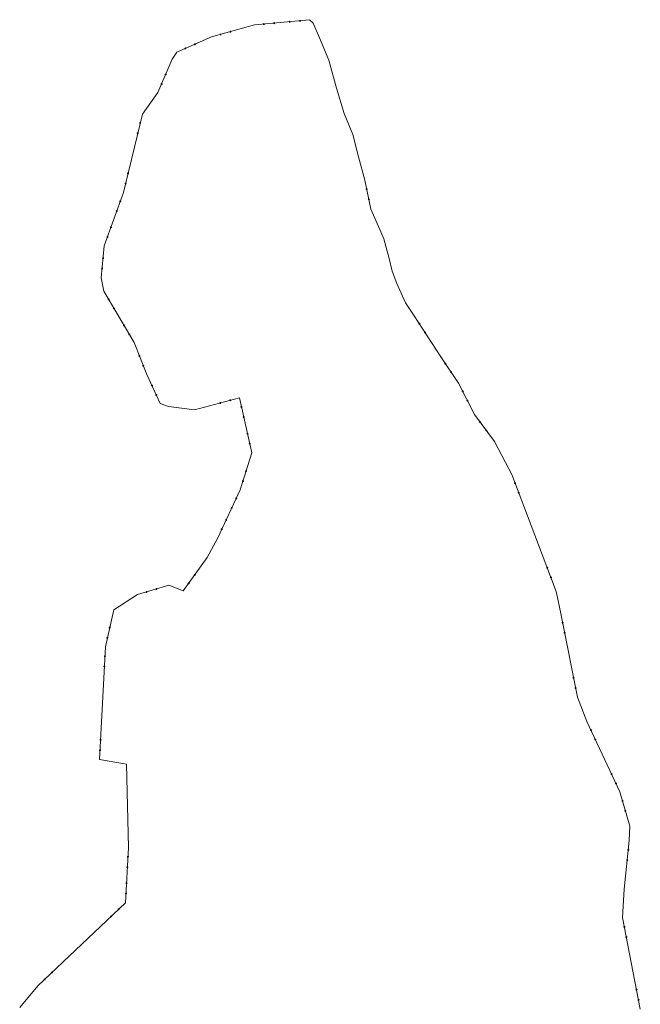
# Model space of a CAD drawing. Units: metres. Extents: x -233478 to 0, y -1250472 to 0.
# Drawn here: x -232785 to -232486, y -1246390 to -1245915 of the extents above; entities that cross this region are included whole.
import ezdxf

# ---------------------------------------------------------------- set-up
doc = ezdxf.new("R2010")
doc.units = ezdxf.units.M
doc.header["$MEASUREMENT"] = 0
doc.layers.add('Vrstva 10', color=7, linetype='Continuous', lineweight=0)
doc.layers.add('Vrstva 17', color=7, linetype='Continuous', lineweight=0)

# ---------------------------------------------------------------- blocks, each defined once
blk = doc.blocks.new('S289_79')
at = {"layer": 'Vrstva 17', "linetype": 'Continuous', "lineweight": 0}
h = blk.add_hatch(color=4, dxfattribs=at)
edge = h.paths.add_edge_path()
edge.add_arc((-1.250008426024579, -0.0003014300018549), 0.2499998591915943, 359.9999426581422, 719.9999426581422)
h = blk.add_hatch(color=4, dxfattribs=at)
edge = h.paths.add_edge_path()
edge.add_arc((1.249990165815689, -0.0003039527218789), 0.2499998591915943, 359.9999426581422, 719.9999426581422)
blk = doc.blocks.new('S289_80')
at = {"layer": 'Vrstva 17', "linetype": 'Continuous', "lineweight": 0}
h = blk.add_hatch(color=4, dxfattribs=at)
edge = h.paths.add_edge_path()
edge.add_arc((-1.249990166048519, 0.0003039527218789), 0.2499998591915943, 359.9999426581422, 719.9999426581422)
h = blk.add_hatch(color=4, dxfattribs=at)
edge = h.paths.add_edge_path()
edge.add_arc((1.250008425849956, 0.0003014300018549), 0.2499998591915943, 359.9999426581422, 719.9999426581422)
blk = doc.blocks.new('S289_81')
at = {"layer": 'Vrstva 17', "linetype": 'Continuous', "lineweight": 0}
h = blk.add_hatch(color=4, dxfattribs=at)
edge = h.paths.add_edge_path()
edge.add_arc((-1.250025700195693, 0.0001033641165122), 0.2499999617817526, 2.38990951635e-05, 360.0000238990951)
h = blk.add_hatch(color=4, dxfattribs=at)
edge = h.paths.add_edge_path()
edge.add_arc((1.249973917496391, 0.0001044363598339), 0.2499999617817526, 2.38990951635e-05, 360.0000238990951)
blk = doc.blocks.new('S289_82')
at = {"layer": 'Vrstva 17', "linetype": 'Continuous', "lineweight": 0}
h = blk.add_hatch(color=4, dxfattribs=at)
edge = h.paths.add_edge_path()
edge.add_arc((-1.249973917612806, -0.0001044363161782), 0.2499999617817526, 2.38990951635e-05, 360.0000238990951)
h = blk.add_hatch(color=4, dxfattribs=at)
edge = h.paths.add_edge_path()
edge.add_arc((1.250025700195693, -0.0001033640728565), 0.2499999617817526, 2.38990951635e-05, 360.0000238990951)
blk = doc.blocks.new('S289_83')
at = {"layer": 'Vrstva 17', "linetype": 'Continuous', "lineweight": 0}
h = blk.add_hatch(color=4, dxfattribs=at)
edge = h.paths.add_edge_path()
edge.add_arc((-1.250092488247901, -0.0002439587842673), 0.2499997210871554, 3.95524948454e-05, 360.000039552495)
h = blk.add_hatch(color=4, dxfattribs=at)
edge = h.paths.add_edge_path()
edge.add_arc((1.249904722557403, -0.0002421739627607), 0.2499997210871554, 3.95524948454e-05, 360.000039552495)
blk = doc.blocks.new('S289_84')
at = {"layer": 'Vrstva 17', "linetype": 'Continuous', "lineweight": 0}
h = blk.add_hatch(color=4, dxfattribs=at)
edge = h.paths.add_edge_path()
edge.add_arc((-1.249904722673819, 0.0002421739336569), 0.2499997210871554, 3.95524948454e-05, 360.000039552495)
h = blk.add_hatch(color=4, dxfattribs=at)
edge = h.paths.add_edge_path()
edge.add_arc((1.250092488364317, 0.0002439587842673), 0.2499997210871554, 3.95524948454e-05, 360.000039552495)
blk = doc.blocks.new('S289_85')
at = {"layer": 'Vrstva 17', "linetype": 'Continuous', "lineweight": 0}
h = blk.add_hatch(color=4, dxfattribs=at)
edge = h.paths.add_edge_path()
edge.add_arc((-1.250157342874445, -7.79644324211e-05), 0.2500000266145477, 359.9999426058781, 719.9999426058781)
h = blk.add_hatch(color=4, dxfattribs=at)
edge = h.paths.add_edge_path()
edge.add_arc((1.249842923367396, -8.04955489002e-05), 0.2500000266145477, 359.9999426058781, 719.9999426058781)
blk = doc.blocks.new('S289_86')
at = {"layer": 'Vrstva 17', "linetype": 'Continuous', "lineweight": 0}
h = blk.add_hatch(color=4, dxfattribs=at)
edge = h.paths.add_edge_path()
edge.add_arc((-1.249842923250981, 8.04955489002e-05), 0.2500000266145477, 359.9999426058781, 719.9999426058781)
h = blk.add_hatch(color=4, dxfattribs=at)
edge = h.paths.add_edge_path()
edge.add_arc((1.25015734299086, 7.79644178692e-05), 0.2500000266145477, 359.9999426058781, 719.9999426058781)
blk = doc.blocks.new('S289_87')
at = {"layer": 'Vrstva 17', "linetype": 'Continuous', "lineweight": 0}
h = blk.add_hatch(color=4, dxfattribs=at)
edge = h.paths.add_edge_path()
edge.add_arc((-1.250283608562313, 0.0001433225988876), 0.2499999174397981, 5.41083703519e-05, 360.0000541083704)
h = blk.add_hatch(color=4, dxfattribs=at)
edge = h.paths.add_edge_path()
edge.add_arc((1.24971556593664, 0.0001456393074477), 0.2499999174397981, 5.41083703519e-05, 360.0000541083704)
blk = doc.blocks.new('S289_88')
at = {"layer": 'Vrstva 17', "linetype": 'Continuous', "lineweight": 0}
h = blk.add_hatch(color=4, dxfattribs=at)
edge = h.paths.add_edge_path()
edge.add_arc((-1.250039494014345, 0.0002397351199761), 0.2499997147879406, 359.9999874328368, 719.9999874328369)
h = blk.add_hatch(color=4, dxfattribs=at)
edge = h.paths.add_edge_path()
edge.add_arc((1.249957653926686, 0.0002391777234152), 0.2499997147879406, 359.9999874328368, 719.9999874328369)
blk = doc.blocks.new('S289_89')
at = {"layer": 'Vrstva 17', "linetype": 'Continuous', "lineweight": 0}
h = blk.add_hatch(color=4, dxfattribs=at)
edge = h.paths.add_edge_path()
edge.add_arc((-1.249825741397217, -0.0001520316582173), 0.2500002855572726, 359.9999895784778, 719.9999895784778)
h = blk.add_hatch(color=4, dxfattribs=at)
edge = h.paths.add_edge_path()
edge.add_arc((1.250177114154212, -0.0001524747349322), 0.2500002855572726, 359.9999895784778, 719.9999895784778)
blk = doc.blocks.new('S289_90')
at = {"layer": 'Vrstva 17', "linetype": 'Continuous', "lineweight": 0}
h = blk.add_hatch(color=4, dxfattribs=at)
edge = h.paths.add_edge_path()
edge.add_arc((-1.24984086456243, -7.37217196729e-05), 0.2500001666636135, 359.9999521707755, 719.9999521707755)
h = blk.add_hatch(color=4, dxfattribs=at)
edge = h.paths.add_edge_path()
edge.add_arc((1.250160802155733, -7.58292735554e-05), 0.2500001666636135, 359.9999521707755, 719.9999521707755)
blk = doc.blocks.new('S289_91')
at = {"layer": 'Vrstva 17', "linetype": 'Continuous', "lineweight": 0}
h = blk.add_hatch(color=4, dxfattribs=at)
edge = h.paths.add_edge_path()
edge.add_arc((-1.250160802155733, 7.58293026593e-05), 0.2500001666636135, 359.9999521707755, 719.9999521707755)
h = blk.add_hatch(color=4, dxfattribs=at)
edge = h.paths.add_edge_path()
edge.add_arc((1.249840864446014, 7.37218069844e-05), 0.2500001666636135, 359.9999521707755, 719.9999521707755)
blk = doc.blocks.new('S289_92')
at = {"layer": 'Vrstva 17', "linetype": 'Continuous', "lineweight": 0}
h = blk.add_hatch(color=4, dxfattribs=at)
edge = h.paths.add_edge_path()
edge.add_arc((-1.250136941787787, -6.81022938807e-05), 0.249999810499328, 359.999945782901, 719.999945782901)
h = blk.add_hatch(color=4, dxfattribs=at)
edge = h.paths.add_edge_path()
edge.add_arc((1.249861163203605, -7.05230195308e-05), 0.249999810499328, 359.999945782901, 719.999945782901)
blk = doc.blocks.new('S289_93')
at = {"layer": 'Vrstva 17', "linetype": 'Continuous', "lineweight": 0}
h = blk.add_hatch(color=4, dxfattribs=at)
edge = h.paths.add_edge_path()
edge.add_arc((-1.249930460937321, -0.0001279581047129), 0.2500000570773595, 359.9999618942304, 719.9999618942304)
h = blk.add_hatch(color=4, dxfattribs=at)
edge = h.paths.add_edge_path()
edge.add_arc((1.250070109963417, -0.000129671941977), 0.2500000570773595, 359.9999618942304, 719.9999618942304)
blk = doc.blocks.new('S289_94')
at = {"layer": 'Vrstva 17', "linetype": 'Continuous', "lineweight": 0}
h = blk.add_hatch(color=4, dxfattribs=at)
edge = h.paths.add_edge_path()
edge.add_arc((-1.250070109847002, 0.000129671941977), 0.2500000570773595, 359.9999618942304, 719.9999618942304)
h = blk.add_hatch(color=4, dxfattribs=at)
edge = h.paths.add_edge_path()
edge.add_arc((1.249930460937321, 0.0001279581047129), 0.2500000570773595, 359.9999618942304, 719.9999618942304)
blk = doc.blocks.new('S289_95')
at = {"layer": 'Vrstva 17', "linetype": 'Continuous', "lineweight": 0}
h = blk.add_hatch(color=4, dxfattribs=at)
edge = h.paths.add_edge_path()
edge.add_arc((-1.250191475322936, 0.0002190388040617), 0.2500001117329097, 2.4180201768e-06, 360.0000024180201)
h = blk.add_hatch(color=4, dxfattribs=at)
edge = h.paths.add_edge_path()
edge.add_arc((1.249809642089531, 0.0002191428793594), 0.2500001117329097, 2.4180201768e-06, 360.0000024180201)
blk = doc.blocks.new('S289_96')
at = {"layer": 'Vrstva 17', "linetype": 'Continuous', "lineweight": 0}
h = blk.add_hatch(color=4, dxfattribs=at)
edge = h.paths.add_edge_path()
edge.add_arc((-1.250016840582248, -0.0001127161667682), 0.2499997613469819, 359.9999703870942, 719.9999703870942)
h = blk.add_hatch(color=4, dxfattribs=at)
edge = h.paths.add_edge_path()
edge.add_arc((1.24998077302007, -0.0001140360254794), 0.2499997613469819, 359.9999703870942, 719.9999703870942)
blk = doc.blocks.new('S289_97')
at = {"layer": 'Vrstva 17', "linetype": 'Continuous', "lineweight": 0}
h = blk.add_hatch(color=4, dxfattribs=at)
edge = h.paths.add_edge_path()
edge.add_arc((-1.250005646492355, -7.14794150554e-05), 0.250000072326049, 359.9999554128901, 719.9999554128902)
h = blk.add_hatch(color=4, dxfattribs=at)
edge = h.paths.add_edge_path()
edge.add_arc((1.249995076679625, -7.34121422283e-05), 0.250000072326049, 359.9999554128901, 719.9999554128902)
blk = doc.blocks.new('S289_98')
at = {"layer": 'Vrstva 17', "linetype": 'Continuous', "lineweight": 0}
h = blk.add_hatch(color=4, dxfattribs=at)
edge = h.paths.add_edge_path()
edge.add_arc((-1.2497067975346, 0.000116094655823), 0.2499998194365526, 359.9999756306339, 719.9999756306338)
h = blk.add_hatch(color=4, dxfattribs=at)
edge = h.paths.add_edge_path()
edge.add_arc((1.250291396863759, 0.0001150346361101), 0.2499998194365526, 359.9999756306339, 719.9999756306338)
blk = doc.blocks.new('S289_99')
at = {"layer": 'Vrstva 17', "linetype": 'Continuous', "lineweight": 0}
h = blk.add_hatch(color=4, dxfattribs=at)
edge = h.paths.add_edge_path()
edge.add_arc((-1.250291396980174, -0.0001150346361101), 0.2499998194365526, 359.9999756306339, 719.9999756306338)
h = blk.add_hatch(color=4, dxfattribs=at)
edge = h.paths.add_edge_path()
edge.add_arc((1.2497067975346, -0.000116094655823), 0.2499998194365526, 359.9999756306339, 719.9999756306338)
blk = doc.blocks.new('S289_100')
at = {"layer": 'Vrstva 17', "linetype": 'Continuous', "lineweight": 0}
h = blk.add_hatch(color=4, dxfattribs=at)
edge = h.paths.add_edge_path()
edge.add_arc((-1.25000466615893, 0.0001970626763068), 0.2500000057720413, 3.0739175043e-06, 360.0000030739175)
h = blk.add_hatch(color=4, dxfattribs=at)
edge = h.paths.add_edge_path()
edge.add_arc((1.24999539158307, 0.0001971755409613), 0.2500000057720413, 3.0739175043e-06, 360.0000030739175)
blk = doc.blocks.new('S289_101')
at = {"layer": 'Vrstva 17', "linetype": 'Continuous', "lineweight": 0}
h = blk.add_hatch(color=4, dxfattribs=at)
edge = h.paths.add_edge_path()
edge.add_arc((-1.24975074455142, -3.1288160244e-05), 0.2500002865093441, 7.9853982662e-06, 360.0000079853983)
h = blk.add_hatch(color=4, dxfattribs=at)
edge = h.paths.add_edge_path()
edge.add_arc((1.25025212042965, -3.09896568069e-05), 0.2500002865093441, 7.9853982662e-06, 360.0000079853983)
blk = doc.blocks.new('S289_102')
at = {"layer": 'Vrstva 17', "linetype": 'Continuous', "lineweight": 0}
h = blk.add_hatch(color=4, dxfattribs=at)
edge = h.paths.add_edge_path()
edge.add_arc((-1.25025212042965, 3.09896277031e-05), 0.2500002865093441, 7.9853982662e-06, 360.0000079853983)
h = blk.add_hatch(color=4, dxfattribs=at)
edge = h.paths.add_edge_path()
edge.add_arc((1.24975074455142, 3.1288160244e-05), 0.2500002865093441, 7.9853982662e-06, 360.0000079853983)
blk = doc.blocks.new('S289_103')
at = {"layer": 'Vrstva 17', "linetype": 'Continuous', "lineweight": 0}
h = blk.add_hatch(color=4, dxfattribs=at)
edge = h.paths.add_edge_path()
edge.add_arc((-1.25016772095114, -0.0002336347097298), 0.2500001179311875, 359.9999815992101, 719.9999815992102)
h = blk.add_hatch(color=4, dxfattribs=at)
edge = h.paths.add_edge_path()
edge.add_arc((1.249833458568901, -0.0002344730892219), 0.2500001179311875, 359.9999815992101, 719.9999815992102)
blk = doc.blocks.new('S289_104')
at = {"layer": 'Vrstva 17', "linetype": 'Continuous', "lineweight": 0}
h = blk.add_hatch(color=4, dxfattribs=at)
edge = h.paths.add_edge_path()
edge.add_arc((-1.249833458568901, 0.0002344730455661), 0.2500001179311875, 359.9999815992101, 719.9999815992102)
h = blk.add_hatch(color=4, dxfattribs=at)
edge = h.paths.add_edge_path()
edge.add_arc((1.250167720834725, 0.0002336346660741), 0.2500001179311875, 359.9999815992101, 719.9999815992102)
blk = doc.blocks.new('S289_105')
at = {"layer": 'Vrstva 17', "linetype": 'Continuous', "lineweight": 0}
h = blk.add_hatch(color=4, dxfattribs=at)
edge = h.paths.add_edge_path()
edge.add_arc((-1.24990734749008, -0.0001977239444386), 0.2500000065635117, 3.38801581964e-05, 360.0000338801582)
h = blk.add_hatch(color=4, dxfattribs=at)
edge = h.paths.add_edge_path()
edge.add_arc((1.250092718168162, -0.0001961953530554), 0.2500000065635117, 3.38801581964e-05, 360.0000338801582)
blk = doc.blocks.new('S289_106')
at = {"layer": 'Vrstva 17', "linetype": 'Continuous', "lineweight": 0}
h = blk.add_hatch(color=4, dxfattribs=at)
edge = h.paths.add_edge_path()
edge.add_arc((-1.250065178086516, -0.0001274404930882), 0.2500000933366242, 5.76971070928e-05, 360.0000576971071)
h = blk.add_hatch(color=4, dxfattribs=at)
edge = h.paths.add_edge_path()
edge.add_arc((1.249935755331535, -0.0001249493216164), 0.2500000933366242, 5.76971070928e-05, 360.0000576971071)
blk = doc.blocks.new('S289_107')
at = {"layer": 'Vrstva 17', "linetype": 'Continuous', "lineweight": 0}
h = blk.add_hatch(color=4, dxfattribs=at)
edge = h.paths.add_edge_path()
edge.add_arc((-1.24985560006462, -0.0002394443145022), 0.2500002580081895, 359.9999956257544, 719.9999956257543)
h = blk.add_hatch(color=4, dxfattribs=at)
edge = h.paths.add_edge_path()
edge.add_arc((1.25014697998995, -0.0002396879717708), 0.2500002580081895, 359.9999956257544, 719.9999956257543)
blk = doc.blocks.new('S289_108')
at = {"layer": 'Vrstva 17', "linetype": 'Continuous', "lineweight": 0}
h = blk.add_hatch(color=4, dxfattribs=at)
edge = h.paths.add_edge_path()
edge.add_arc((-1.24988596510957, -0.0001350131351501), 0.2500000724839366, 359.9999626369863, 719.9999626369862)
h = blk.add_hatch(color=4, dxfattribs=at)
edge = h.paths.add_edge_path()
edge.add_arc((1.250114759721328, -0.0001365942880511), 0.2500000724839366, 359.9999626369863, 719.9999626369862)
blk = doc.blocks.new('S289_109')
at = {"layer": 'Vrstva 17', "linetype": 'Continuous', "lineweight": 0}
h = blk.add_hatch(color=4, dxfattribs=at)
edge = h.paths.add_edge_path()
edge.add_arc((-1.250114759721328, 0.0001365942880511), 0.2500000724839366, 359.9999626369863, 719.9999626369862)
h = blk.add_hatch(color=4, dxfattribs=at)
edge = h.paths.add_edge_path()
edge.add_arc((1.249885965080466, 0.0001350131351501), 0.2500000724839366, 359.9999626369863, 719.9999626369862)
blk = doc.blocks.new('S289_110')
at = {"layer": 'Vrstva 17', "linetype": 'Continuous', "lineweight": 0}
h = blk.add_hatch(color=4, dxfattribs=at)
edge = h.paths.add_edge_path()
edge.add_arc((-1.249774971161969, -0.0001179273822345), 0.249999881732199, 359.9999565104018, 719.9999565104018)
h = blk.add_hatch(color=4, dxfattribs=at)
edge = h.paths.add_edge_path()
edge.add_arc((1.250223846174777, -0.0001198815589305), 0.249999881732199, 359.9999565104018, 719.9999565104018)
blk = doc.blocks.new('S289_111')
at = {"layer": 'Vrstva 17', "linetype": 'Continuous', "lineweight": 0}
h = blk.add_hatch(color=4, dxfattribs=at)
edge = h.paths.add_edge_path()
edge.add_arc((-1.249961855704896, -0.0001652549835853), 0.2499996790750072, 359.9999818968794, 719.9999818968794)
h = blk.add_hatch(color=4, dxfattribs=at)
edge = h.paths.add_edge_path()
edge.add_arc((1.250034935132135, -0.0001660416019149), 0.2499996790750072, 359.9999818968794, 719.9999818968794)
blk = doc.blocks.new('S289_112')
at = {"layer": 'Vrstva 17', "linetype": 'Continuous', "lineweight": 0}
h = blk.add_hatch(color=4, dxfattribs=at)
edge = h.paths.add_edge_path()
edge.add_arc((-1.250016656820662, -0.0001370014506392), 0.2500000747614486, 359.9999127823861, 719.9999127823861)
h = blk.add_hatch(color=4, dxfattribs=at)
edge = h.paths.add_edge_path()
edge.add_arc((1.249984090798535, -0.0001408238313161), 0.2500000747614486, 359.9999127823861, 719.9999127823861)
blk = doc.blocks.new('S289_113')
at = {"layer": 'Vrstva 17', "linetype": 'Continuous', "lineweight": 0}
h = blk.add_hatch(color=4, dxfattribs=at)
edge = h.paths.add_edge_path()
edge.add_arc((-1.249719354033005, 3.48204630427e-05), 0.2500002660340487, 1.82347534093e-05, 360.0000182347534)
h = blk.add_hatch(color=4, dxfattribs=at)
edge = h.paths.add_edge_path()
edge.add_arc((1.250283306406345, 3.56061500497e-05), 0.2500002660340487, 1.82347534093e-05, 360.0000182347534)
blk = doc.blocks.new('S289_114')
at = {"layer": 'Vrstva 17', "linetype": 'Continuous', "lineweight": 0}
h = blk.add_hatch(color=4, dxfattribs=at)
edge = h.paths.add_edge_path()
edge.add_arc((-1.250124337035231, 0.0001404673676006), 0.2499998898745738, 359.9999750290509, 719.9999750290508)
h = blk.add_hatch(color=4, dxfattribs=at)
edge = h.paths.add_edge_path()
edge.add_arc((1.249874561617617, 0.0001393815036863), 0.2499998898745738, 359.9999750290509, 719.9999750290508)
blk = doc.blocks.new('S289_115')
at = {"layer": 'Vrstva 17', "linetype": 'Continuous', "lineweight": 0}
h = blk.add_hatch(color=4, dxfattribs=at)
edge = h.paths.add_edge_path()
edge.add_arc((-1.249811683781445, 0.0001825435901992), 0.2499998744402476, 359.999952083177, 719.999952083177)
h = blk.add_hatch(color=4, dxfattribs=at)
edge = h.paths.add_edge_path()
edge.add_arc((1.250187060446478, 0.0001804710482247), 0.2499998744402476, 359.999952083177, 719.999952083177)
blk = doc.blocks.new('S289_116')
at = {"layer": 'Vrstva 17', "linetype": 'Continuous', "lineweight": 0}
h = blk.add_hatch(color=4, dxfattribs=at)
edge = h.paths.add_edge_path()
edge.add_arc((-1.250187060562894, -0.0001804711064324), 0.2499998744402476, 359.999952083177, 719.999952083177)
h = blk.add_hatch(color=4, dxfattribs=at)
edge = h.paths.add_edge_path()
edge.add_arc((1.24981168366503, -0.0001825436484069), 0.2499998744402476, 359.999952083177, 719.999952083177)
blk = doc.blocks.new('S289_117')
at = {"layer": 'Vrstva 17', "linetype": 'Continuous', "lineweight": 0}
h = blk.add_hatch(color=4, dxfattribs=at)
edge = h.paths.add_edge_path()
edge.add_arc((-1.249989173840731, -1.09241809696e-05), 0.2499997990535292, 359.999998744571, 719.9999987445708)
h = blk.add_hatch(color=4, dxfattribs=at)
edge = h.paths.add_edge_path()
edge.add_arc((1.250008816714399, -1.09808752313e-05), 0.2499997990535292, 359.999998744571, 719.9999987445708)
blk = doc.blocks.new('S289_118')
at = {"layer": 'Vrstva 17', "linetype": 'Continuous', "lineweight": 0}
h = blk.add_hatch(color=4, dxfattribs=at)
edge = h.paths.add_edge_path()
edge.add_arc((-1.250008816714399, 1.09808752313e-05), 0.2499997990535292, 359.999998744571, 719.9999987445708)
h = blk.add_hatch(color=4, dxfattribs=at)
edge = h.paths.add_edge_path()
edge.add_arc((1.249989173957147, 1.09241809696e-05), 0.2499997990535292, 359.999998744571, 719.9999987445708)
blk = doc.blocks.new('S289_119')
at = {"layer": 'Vrstva 17', "linetype": 'Continuous', "lineweight": 0}
h = blk.add_hatch(color=4, dxfattribs=at)
edge = h.paths.add_edge_path()
edge.add_arc((-1.249998290266376, -0.0001786215580069), 0.249999973249258, 359.9999645203587, 719.9999645203586)
h = blk.add_hatch(color=4, dxfattribs=at)
edge = h.paths.add_edge_path()
edge.add_arc((1.250001442269422, -0.0001801176113077), 0.249999973249258, 359.9999645203587, 719.9999645203586)
blk = doc.blocks.new('S289_120')
at = {"layer": 'Vrstva 17', "linetype": 'Continuous', "lineweight": 0}
h = blk.add_hatch(color=4, dxfattribs=at)
edge = h.paths.add_edge_path()
edge.add_arc((-1.250001442153007, 0.0001801174948923), 0.249999973249258, 359.9999645203587, 719.9999645203586)
h = blk.add_hatch(color=4, dxfattribs=at)
edge = h.paths.add_edge_path()
edge.add_arc((1.249998290382791, 0.0001786214997992), 0.249999973249258, 359.9999645203587, 719.9999645203586)
blk = doc.blocks.new('S289_121')
at = {"layer": 'Vrstva 17', "linetype": 'Continuous', "lineweight": 0}
h = blk.add_hatch(color=4, dxfattribs=at)
edge = h.paths.add_edge_path()
edge.add_arc((-1.249889218714088, -4.87114884891e-05), 0.2500001727887114, 359.9999757430957, 719.9999757430958)
h = blk.add_hatch(color=4, dxfattribs=at)
edge = h.paths.add_edge_path()
edge.add_arc((1.250112509122118, -4.9824884627e-05), 0.2500001727887114, 359.9999757430957, 719.9999757430958)
blk = doc.blocks.new('S289_122')
at = {"layer": 'Vrstva 17', "linetype": 'Continuous', "lineweight": 0}
h = blk.add_hatch(color=4, dxfattribs=at)
edge = h.paths.add_edge_path()
edge.add_arc((-1.249824996804819, 0.000203126372071), 0.2499997442165802, 3.9383800867e-05, 360.0000393838009)
h = blk.add_hatch(color=4, dxfattribs=at)
edge = h.paths.add_edge_path()
edge.add_arc((1.25017244531773, 0.0002048083115369), 0.2499997442165802, 3.9383800867e-05, 360.0000393838009)
blk = doc.blocks.new('S289_123')
at = {"layer": 'Vrstva 17', "linetype": 'Continuous', "lineweight": 0}
h = blk.add_hatch(color=4, dxfattribs=at)
edge = h.paths.add_edge_path()
edge.add_arc((-1.249870570958592, 0.0001120100787375), 0.2499997935281586, 7.74067433566e-05, 360.0000774067433)
h = blk.add_hatch(color=4, dxfattribs=at)
edge = h.paths.add_edge_path()
edge.add_arc((1.25012736429926, 0.0001153510529548), 0.2499997935281586, 7.74067433566e-05, 360.0000774067433)
blk = doc.blocks.new('S289_124')
at = {"layer": 'Vrstva 17', "linetype": 'Continuous', "lineweight": 0}
h = blk.add_hatch(color=4, dxfattribs=at)
edge = h.paths.add_edge_path()
edge.add_arc((-1.250127364415675, -0.0001153509656433), 0.2499997935281586, 7.74067433566e-05, 360.0000774067433)
h = blk.add_hatch(color=4, dxfattribs=at)
edge = h.paths.add_edge_path()
edge.add_arc((1.249870570842177, -0.000112009991426), 0.2499997935281586, 7.74067433566e-05, 360.0000774067433)
blk = doc.blocks.new('*U1208')
at = {"layer": 'Vrstva 17', "color": 4, "linetype": 'Continuous', "lineweight": 0, "flags": 128}
for points in [[(-232621.99, -1245981.46), (-232618.89, -1245992.66), (-232615.99, -1246006.66), (-232611.69, -1246016.56), (-232609.79, -1246020.96), (-232607.19, -1246030.46), (-232605.79, -1246036.56), (-232603.49, -1246042.46), (-232599.29, -1246051.86), (-232595.09, -1246058.06), (-232582.69, -1246077.36), (-232573.79, -1246090.46), (-232566.09, -1246105.66), (-232556.49, -1246118.56), (-232551.19, -1246128.76), (-232548.19, -1246134.46), (-232527.69, -1246188.26), (-232526.59, -1246191.56), (-232524.59, -1246201.46), (-232516.59, -1246241.76), (-232511.99, -1246253.56), (-232496.09, -1246287.36), (-232491.39, -1246303.96), (-232491.59, -1246310.86), (-232494.09, -1246334.26), (-232494.8, -1246347.96), (-232486.3, -1246392.01)], [(-232785.02, -1246391.25), (-232776.32, -1246380.83), (-232734.12, -1246340.83), (-232732.69, -1246314.16), (-232733.69, -1246274.06), (-232746.59, -1246271.76), (-232743.79, -1246217.56), (-232739.79, -1246199.66), (-232728.29, -1246192.36), (-232713.29, -1246187.86), (-232706.29, -1246190.56), (-232694.79, -1246174.56), (-232689.69, -1246164.96), (-232678.89, -1246141.96), (-232673.29, -1246124.06), (-232679.29, -1246097.56), (-232700.89, -1246103.36), (-232713.39, -1246101.76), (-232717.39, -1246100.26), (-232723.89, -1246086.26), (-232729.99, -1246070.86), (-232744.49, -1246046.26), (-232745.79, -1246039.76), (-232744.29, -1246024.36), (-232735.09, -1245998.66), (-232725.99, -1245960.86), (-232718.49, -1245950.56), (-232711.59, -1245934.46), (-232709.39, -1245931.06), (-232692.69, -1245923.76), (-232671.99, -1245917.96), (-232645.59, -1245915.56), (-232643.69, -1245917.16), (-232640.79, -1245924.16), (-232636.19, -1245934.96), (-232632.49, -1245948.46), (-232628.79, -1245960.66), (-232624.59, -1245970.66), (-232621.99, -1245981.46)]]:
    blk.add_lwpolyline(points, dxfattribs=at)
at = {"layer": 'Vrstva 17', "color": 4, "linetype": 'Continuous', "lineweight": 0}
for name, p, xscale, yscale, zscale, rotation in [('S289_109', (-232652.561, -1245916.194), 1.999999, 1.999999, 1.999999, 5.194465), ('S289_107', (-232685.95, -1245921.871), 1.999998, 1.999998, 1.999998, 15.652518), ('S289_108', (-232665.019, -1245917.326), 1.999999, 1.999999, 1.999999, 5.194465), ('S289_106', (-232702.976, -1245928.256), 1.999999, 1.999999, 1.999999, 23.61132), ('S289_105', (-232715.733, -1245944.126), 2, 2, 2, 66.801374), ('S289_104', (-232727.628, -1245967.666), 1.999999, 1.999999, 1.999999, 76.464163), ('S289_103', (-232733.452, -1245991.854), 1.999999, 1.999999, 1.999999, 76.464163), ('S289_110', (-232617.47, -1245999.514), 2.000001, 2.000001, 2.000001, 281.702946), ('S289_102', (-232737.449, -1246005.25), 1.999998, 1.999998, 1.999998, 70.303811), ('S289_101', (-232741.931, -1246017.77), 1.999998, 1.999998, 1.999998, 70.303811), ('S289_100', (-232745.111, -1246032.793), 2, 2, 2, 84.436789), ('S289_99', (-232740.936, -1246052.29), 2.000001, 2.000001, 2.000001, 120.516435), ('S289_98', (-232733.544, -1246064.83), 2.000001, 2.000001, 2.000001, 120.516435), ('S289_111', (-232591.306, -1246063.949), 2.000003, 2.000003, 2.000003, 302.720238), ('S289_97', (-232726.468, -1246079.752), 1.999999, 1.999999, 1.999999, 111.608756), ('S289_112', (-232578.756, -1246083.15), 1.999999, 1.999999, 1.999999, 304.191857), ('S289_96', (-232720.338, -1246093.911), 2.000002, 2.000002, 2.000002, 114.904799), ('S289_113', (-232570.627, -1246096.704), 1.999998, 1.999998, 1.999998, 296.865796), ('S289_95', (-232686.051, -1246099.375), 1.999999, 1.999999, 1.999999, 195.030428), ('S289_94', (-232677.744, -1246104.387), 2, 2, 2, 102.757571), ('S289_114', (-232561.911, -1246111.276), 2.000001, 2.000001, 2.000001, 306.656133), ('S289_93', (-232674.836, -1246117.233), 2, 2, 2, 102.757571), ('S289_92', (-232676.8, -1246135.279), 2.000002, 2.000002, 2.000002, 72.627807), ('S289_115', (-232545.698, -1246141.001), 2.000001, 2.000001, 2.000001, 290.858934), ('S289_91', (-232681.865, -1246148.296), 1.999999, 1.999999, 1.999999, 64.846931), ('S289_90', (-232686.715, -1246158.624), 1.999999, 1.999999, 1.999999, 64.846931), ('S289_116', (-232530.182, -1246181.719), 2.000001, 2.000001, 2.000001, 290.858934), ('S289_89', (-232702.205, -1246184.876), 1.999998, 1.999998, 1.999998, 54.293319), ('S289_88', (-232721.585, -1246190.349), 2.000002, 2.000002, 2.000002, 16.699257), ('S289_117', (-232523.227, -1246208.326), 2.000002, 2.000002, 2.000002, 281.227887), ('S289_87', (-232742.263, -1246210.728), 2.000001, 2.000001, 2.000001, 77.403374), ('S289_86', (-232744.151, -1246224.551), 2, 2, 2, 87.042757), ('S289_118', (-232517.953, -1246234.894), 2.000002, 2.000002, 2.000002, 281.227887), ('S289_119', (-232509.01, -1246259.894), 2, 2, 2, 295.192994), ('S289_85', (-232746.229, -1246264.769), 2, 2, 2, 87.042757), ('S289_84', (-232733.515, -1246281.058), 2.000002, 2.000002, 2.000002, 91.428485), ('S289_120', (-232499.07, -1246281.026), 2, 2, 2, 295.192994), ('S289_121', (-232494.183, -1246294.095), 1.999999, 1.999999, 1.999999, 285.808569), ('S289_83', (-232732.865, -1246307.162), 2.000002, 2.000002, 2.000002, 91.428485), ('S289_82', (-232733.065, -1246321.15), 2, 2, 2, 86.930812), ('S289_122', (-232492.334, -1246317.82), 2.000002, 2.000002, 2.000002, 263.90175), ('S289_81', (-232733.745, -1246333.84), 2, 2, 2, 86.930812), ('S289_80', (-232739.2, -1246345.646), 2.000001, 2.000001, 2.000001, 43.46696), ('S289_123', (-232493.474, -1246354.833), 2.000002, 2.000002, 2.000002, 280.921628), ('S289_79', (-232771.24, -1246376.014), 2.000001, 2.000001, 2.000001, 43.46696), ('S289_124', (-232487.626, -1246385.137), 2.000002, 2.000002, 2.000002, 280.921628)]:
    blk.add_blockref(name, p, dxfattribs=dict(at, xscale=xscale, yscale=yscale, zscale=zscale, rotation=rotation))
blk = doc.blocks.new('*U1207')
at = {"layer": 'Vrstva 17', "color": 4, "linetype": 'Continuous', "lineweight": 0}
blk.add_blockref('*U1208', (233141.17, 1247647.08), dxfattribs=at)
blk = doc.blocks.new('*U1575')
at = {"layer": 'Vrstva 10', "color": 7, "linetype": 'Continuous', "lineweight": 0, "flags": 128}
blk.add_lwpolyline([(-232785.02, -1246391.25), (-232776.32, -1246380.83), (-232734.12, -1246340.83), (-232732.69, -1246314.16), (-232733.69, -1246274.06), (-232746.59, -1246271.76), (-232743.79, -1246217.56), (-232739.79, -1246199.66), (-232728.29, -1246192.36), (-232713.29, -1246187.86), (-232706.29, -1246190.56), (-232694.79, -1246174.56), (-232689.69, -1246164.96), (-232678.89, -1246141.96), (-232673.29, -1246124.06), (-232679.29, -1246097.56), (-232700.89, -1246103.36), (-232713.39, -1246101.76), (-232717.39, -1246100.26), (-232723.89, -1246086.26), (-232729.99, -1246070.86), (-232744.49, -1246046.26), (-232745.79, -1246039.76), (-232744.29, -1246024.36), (-232735.09, -1245998.66), (-232725.99, -1245960.86), (-232718.49, -1245950.56), (-232711.59, -1245934.46), (-232709.39, -1245931.06), (-232692.69, -1245923.76), (-232671.99, -1245917.96), (-232645.59, -1245915.56), (-232643.69, -1245917.16), (-232640.79, -1245924.16), (-232636.19, -1245934.96), (-232632.49, -1245948.46), (-232628.79, -1245960.66), (-232624.59, -1245970.66), (-232621.99, -1245981.46), (-232618.89, -1245992.66), (-232615.99, -1246006.66), (-232611.69, -1246016.56), (-232609.79, -1246020.96), (-232607.19, -1246030.46), (-232605.79, -1246036.56), (-232603.49, -1246042.46), (-232599.29, -1246051.86), (-232595.09, -1246058.06), (-232582.69, -1246077.36), (-232573.79, -1246090.46), (-232566.09, -1246105.66), (-232556.49, -1246118.56), (-232551.19, -1246128.76), (-232548.19, -1246134.46), (-232527.69, -1246188.26), (-232526.59, -1246191.56), (-232524.59, -1246201.46), (-232516.59, -1246241.76), (-232511.99, -1246253.56), (-232496.09, -1246287.36), (-232491.39, -1246303.96), (-232491.59, -1246310.86), (-232494.09, -1246334.26), (-232494.8, -1246347.96), (-232486.3, -1246392.01)], dxfattribs=at)
blk = doc.blocks.new('*U1574')
at = {"layer": 'Vrstva 10', "color": 7, "linetype": 'Continuous', "lineweight": 0}
blk.add_blockref('*U1575', (232455.61, 1246460.57), dxfattribs=at)

msp = doc.modelspace()

# ---------------------------------------------------------------- block references
at = {"layer": 'Vrstva 10', "color": 7, "linetype": 'Continuous', "lineweight": 0}
msp.add_blockref('*U1574', (-232455.61, -1246460.57), dxfattribs=at)
at = {"layer": 'Vrstva 17', "color": 4, "linetype": 'Continuous', "lineweight": 0}
msp.add_blockref('*U1207', (-233141.17, -1247647.08), dxfattribs=at)

doc.saveas('drawing.dxf')
